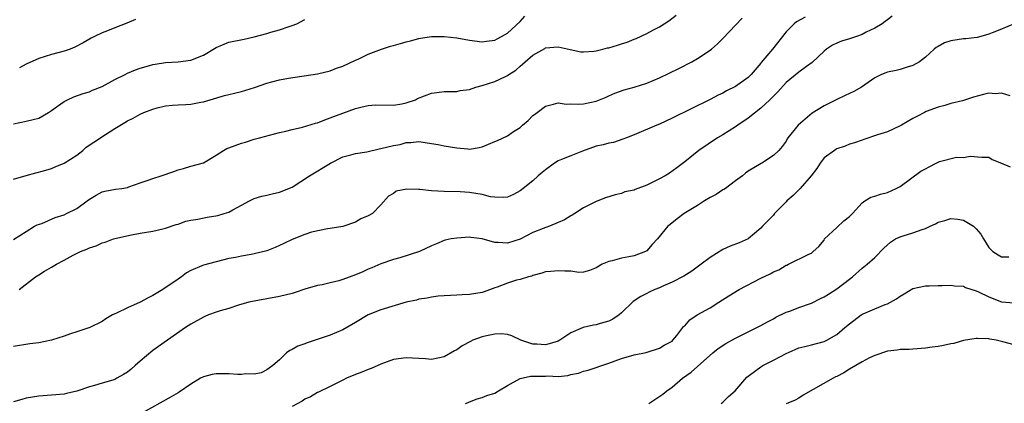
# Model space of a CAD drawing. Units: inches. Extents: x 2559000 to 2562000, y 1539000 to 1542000.
# Drawn here: x 2560426 to 2560581, y 1540705 to 1540766 of the extents above; entities that cross this region are included whole.
import ezdxf

# ---------------------------------------------------------------- set-up
doc = ezdxf.new("R2010")
doc.units = ezdxf.units.IN
doc.header["$MEASUREMENT"] = 0
doc.layers.add('LD25591539_2ft', color=40, linetype='Continuous')

msp = doc.modelspace()

# ---------------------------------------------------------------- linework, layer by layer
at = {"layer": 'LD25591539_2ft'}
for points, elevation in [([(2560425, 1540730.94), (2560427, 1540732.2), (2560428.33, 1540733), (2560428.77, 1540733.23), (2560429.47, 1540733.47), (2560431.62, 1540734.38), (2560433, 1540734.83), (2560433.37, 1540735), (2560435, 1540735.84), (2560436.68, 1540737), (2560437, 1540737.27), (2560438.1, 1540737.9), (2560439, 1540738.44), (2560439.46, 1540738.54), (2560441.14, 1540738.86), (2560442.12, 1540739), (2560443, 1540739.15), (2560443.22, 1540739.22), (2560445, 1540739.87), (2560446.3, 1540740.3), (2560447, 1540740.57), (2560448.32, 1540741), (2560450.32, 1540741.68), (2560451, 1540741.94), (2560451.87, 1540742.13), (2560453, 1540742.51), (2560455, 1540743.04), (2560457, 1540744.22), (2560458.18, 1540745), (2560458.72, 1540745.28), (2560459, 1540745.41), (2560461, 1540746.15), (2560461.68, 1540746.32), (2560463, 1540746.75), (2560463.87, 1540747), (2560467, 1540747.81), (2560468.03, 1540748.03), (2560469, 1540748.29), (2560470.67, 1540748.67), (2560472.7, 1540749.3), (2560473, 1540749.37), (2560474.16, 1540749.84), (2560475, 1540750.12), (2560477, 1540750.88), (2560479, 1540751.59), (2560479.84, 1540751.84), (2560481, 1540752.1), (2560482.19, 1540752.19), (2560485, 1540752.12), (2560486.34, 1540752.34), (2560487, 1540752.5), (2560488.48, 1540753), (2560488.83, 1540753.17), (2560491, 1540754.01), (2560491.88, 1540754.12), (2560493, 1540754.29), (2560493.69, 1540754.31), (2560495, 1540754.31), (2560495.57, 1540754.43), (2560497, 1540754.64), (2560498.03, 1540755), (2560499, 1540755.25), (2560501, 1540755.86), (2560502.69, 1540756.69), (2560503, 1540756.82), (2560503.22, 1540757), (2560504.32, 1540757.68), (2560505, 1540758.31), (2560505.39, 1540758.61), (2560505.79, 1540759), (2560507, 1540760.04), (2560508.9, 1540761.1), (2560509, 1540761.18), (2560511, 1540761.38), (2560512.92, 1540760.92), (2560514.58, 1540760.58), (2560515, 1540760.54), (2560516.68, 1540760.68), (2560517, 1540760.73), (2560518.05, 1540761), (2560518.81, 1540761.19), (2560519, 1540761.22), (2560520.39, 1540761.61), (2560521, 1540761.81), (2560521.92, 1540762.08), (2560523, 1540762.57), (2560523.33, 1540762.67), (2560525, 1540763.48), (2560526.06, 1540764.06), (2560527, 1540764.52), (2560527.74, 1540765), (2560528.52, 1540765.48), (2560529.64, 1540766.36)], 8504), ([(2560425, 1540740.45), (2560427, 1540741.01), (2560428.56, 1540741.44), (2560429.77, 1540741.77), (2560431, 1540742.14), (2560431.58, 1540742.42), (2560433, 1540742.99), (2560435, 1540744.25), (2560435.97, 1540745), (2560436.52, 1540745.48), (2560437.69, 1540746.31), (2560439.53, 1540747.53), (2560441, 1540748.45), (2560442.59, 1540749.41), (2560443, 1540749.69), (2560443.9, 1540750.1), (2560445, 1540750.74), (2560445.61, 1540751), (2560447, 1540751.52), (2560447.73, 1540751.73), (2560449, 1540752.02), (2560450.12, 1540752.12), (2560451, 1540752.19), (2560452.24, 1540752.24), (2560453, 1540752.29), (2560454.59, 1540752.59), (2560455, 1540752.68), (2560456.05, 1540753), (2560458.34, 1540753.66), (2560459, 1540753.8), (2560459.94, 1540754.06), (2560461, 1540754.29), (2560463.08, 1540754.92), (2560465, 1540755.6), (2560465.83, 1540755.83), (2560467, 1540756.13), (2560468.42, 1540756.42), (2560473, 1540757.1), (2560475, 1540757.57), (2560476.03, 1540757.97), (2560477, 1540758.31), (2560479, 1540759.25), (2560479.43, 1540759.43), (2560481, 1540760.18), (2560483.13, 1540761), (2560484.54, 1540761.46), (2560485, 1540761.56), (2560486.13, 1540761.87), (2560487, 1540762.14), (2560487.72, 1540762.28), (2560489, 1540762.67), (2560489.3, 1540762.7), (2560491, 1540762.98), (2560493, 1540762.99), (2560495, 1540762.76), (2560497, 1540762.42), (2560499, 1540762.15), (2560499.73, 1540762.27), (2560501, 1540762.4), (2560501.37, 1540762.63), (2560502.05, 1540763), (2560503, 1540763.53), (2560505, 1540765.38), (2560505.78, 1540766.22)], 8506), ([(2560563.78, 1540766.22), (2560563, 1540765.63), (2560562.66, 1540765.34), (2560562.16, 1540765), (2560561, 1540764.32), (2560559.68, 1540763.68), (2560559, 1540763.32), (2560558.13, 1540763), (2560557, 1540762.63), (2560555.75, 1540762.25), (2560555, 1540761.95), (2560554.35, 1540761.64), (2560553.38, 1540761), (2560553, 1540760.69), (2560551.13, 1540758.87), (2560550.24, 1540758.24), (2560549, 1540757.33), (2560547, 1540755.7), (2560545.73, 1540754.27), (2560545, 1540753.57), (2560544.73, 1540753.27), (2560544.46, 1540753), (2560543, 1540751.67), (2560541, 1540750.06), (2560539.41, 1540749), (2560539, 1540748.7), (2560537, 1540747.47), (2560536.19, 1540747), (2560533.23, 1540745), (2560531, 1540743.21), (2560529.76, 1540742.24), (2560528.58, 1540741.42), (2560527.92, 1540741), (2560527, 1540740.52), (2560525, 1540739.52), (2560523.17, 1540738.83), (2560523, 1540738.73), (2560521.57, 1540738.43), (2560521, 1540738.18), (2560520.03, 1540737.97), (2560518.5, 1540737.5), (2560517, 1540736.94), (2560515, 1540735.92), (2560513.64, 1540735), (2560513.24, 1540734.76), (2560513, 1540734.67), (2560512, 1540734), (2560511, 1540733.6), (2560509.63, 1540733), (2560508.64, 1540732.64), (2560507, 1540732.01), (2560505, 1540730.99), (2560503, 1540730.34), (2560501.54, 1540730.46), (2560501, 1540730.47), (2560499, 1540731.03), (2560497.25, 1540731.25), (2560497, 1540731.3), (2560495, 1540731.14), (2560494.15, 1540731), (2560493.19, 1540730.81), (2560493, 1540730.76), (2560491.79, 1540730.21), (2560491, 1540729.93), (2560489.13, 1540729), (2560486.02, 1540728.02), (2560485, 1540727.77), (2560483, 1540727.07), (2560481.58, 1540726.42), (2560481, 1540726.21), (2560480.18, 1540725.82), (2560479, 1540725.32), (2560477, 1540724.58), (2560476.39, 1540724.39), (2560475, 1540724.05), (2560473.76, 1540723.76), (2560473, 1540723.64), (2560471, 1540723.05), (2560469.48, 1540722.52), (2560469, 1540722.38), (2560467, 1540721.89), (2560463, 1540721.19), (2560462.18, 1540721), (2560460.53, 1540720.53), (2560459, 1540720.04), (2560457.67, 1540719.67), (2560457, 1540719.45), (2560455.81, 1540719), (2560455.25, 1540718.75), (2560455, 1540718.67), (2560453, 1540717.54), (2560452.19, 1540717), (2560449.33, 1540715), (2560447, 1540713.4), (2560445, 1540711.7), (2560444.25, 1540711), (2560443.58, 1540710.42), (2560443, 1540709.97), (2560442.4, 1540709.6), (2560441.36, 1540709), (2560441, 1540708.82), (2560440.72, 1540708.72), (2560439, 1540708.21), (2560437.83, 1540707.83), (2560437, 1540707.64), (2560435, 1540706.94), (2560433.4, 1540706.6), (2560433, 1540706.5), (2560431, 1540706.31), (2560429, 1540706.17), (2560427, 1540705.86), (2560426.35, 1540705.65), (2560425, 1540705.28)], 8498), ([(2560550.04, 1540766.04), (2560548.68, 1540765.32), (2560548.3, 1540765), (2560547, 1540763.74), (2560544.87, 1540761), (2560543.1, 1540758.9), (2560543, 1540758.76), (2560541.48, 1540757), (2560541, 1540756.52), (2560539, 1540755.08), (2560537.62, 1540754.38), (2560537, 1540754.02), (2560536.3, 1540753.7), (2560535, 1540753.01), (2560529, 1540750.06), (2560527, 1540749.16), (2560526.6, 1540749), (2560523, 1540747.47), (2560521.8, 1540747), (2560521.25, 1540746.75), (2560519.74, 1540746.26), (2560519, 1540746.13), (2560518.11, 1540745.89), (2560517, 1540745.65), (2560514.88, 1540744.88), (2560513, 1540744.16), (2560511.54, 1540743.54), (2560511, 1540743.34), (2560510.45, 1540743), (2560509, 1540741.93), (2560508.48, 1540741.52), (2560507.85, 1540741), (2560507, 1540740.19), (2560505.52, 1540739), (2560505.24, 1540738.76), (2560505, 1540738.58), (2560503.98, 1540738.02), (2560503, 1540737.6), (2560502.47, 1540737.53), (2560501, 1540737.59), (2560500.32, 1540737.68), (2560499, 1540738.01), (2560497, 1540738.33), (2560495.55, 1540738.45), (2560493, 1540738.49), (2560491, 1540738.59), (2560489.19, 1540738.81), (2560489, 1540738.8), (2560487.11, 1540738.89), (2560485.45, 1540738.55), (2560485, 1540738.21), (2560484.23, 1540737.77), (2560483, 1540736.37), (2560481.69, 1540735), (2560481, 1540734.64), (2560479.84, 1540734.16), (2560479, 1540733.66), (2560477, 1540732.95), (2560475, 1540732.64), (2560474.61, 1540732.61), (2560472.06, 1540732.06), (2560471, 1540731.69), (2560469, 1540730.94), (2560467.7, 1540730.3), (2560466.33, 1540729.67), (2560465, 1540729.13), (2560463, 1540728.64), (2560462.54, 1540728.54), (2560461, 1540728.31), (2560460.09, 1540728.09), (2560459, 1540727.9), (2560457, 1540727.4), (2560455, 1540726.86), (2560454.74, 1540726.74), (2560453, 1540726.02), (2560452.36, 1540725.64), (2560451.55, 1540725), (2560451, 1540724.64), (2560448.62, 1540723), (2560447, 1540722.06), (2560446.29, 1540721.71), (2560445, 1540721.01), (2560443, 1540720.11), (2560441.28, 1540719.28), (2560441, 1540719.18), (2560440.63, 1540719), (2560439.61, 1540718.39), (2560439, 1540717.95), (2560437.07, 1540717), (2560435, 1540716.32), (2560434.02, 1540716.02), (2560433, 1540715.65), (2560431, 1540715.04), (2560429, 1540714.6), (2560427.58, 1540714.42), (2560425, 1540714.04)], 8500), ([(2560425.93, 1540723), (2560428.48, 1540725), (2560429, 1540725.35), (2560429.94, 1540725.94), (2560431, 1540726.56), (2560431.31, 1540726.69), (2560431.8, 1540727), (2560433, 1540727.66), (2560434.42, 1540728.42), (2560435.62, 1540729), (2560436.62, 1540729.38), (2560437, 1540729.58), (2560438.07, 1540729.93), (2560439, 1540730.38), (2560439.5, 1540730.5), (2560440.8, 1540731), (2560441, 1540731.06), (2560443.64, 1540731.64), (2560445, 1540731.9), (2560447, 1540732.24), (2560448.58, 1540732.58), (2560449, 1540732.7), (2560450.71, 1540733.29), (2560451, 1540733.36), (2560452.21, 1540733.79), (2560453, 1540733.96), (2560454.12, 1540734.12), (2560455.58, 1540734.42), (2560457.31, 1540734.7), (2560458.3, 1540735), (2560459, 1540735.25), (2560459.63, 1540735.63), (2560461, 1540736.32), (2560462.31, 1540737), (2560463, 1540737.38), (2560464.24, 1540737.76), (2560465, 1540737.91), (2560465.85, 1540738.15), (2560467, 1540738.39), (2560469, 1540739.21), (2560471.77, 1540741), (2560475.06, 1540743), (2560477, 1540743.97), (2560478.28, 1540744.28), (2560479, 1540744.52), (2560480.79, 1540744.79), (2560482.76, 1540745.24), (2560483, 1540745.27), (2560485, 1540745.78), (2560486.05, 1540745.95), (2560487, 1540746.23), (2560487.76, 1540746.24), (2560489, 1540746.38), (2560491, 1540746.1), (2560492.08, 1540745.92), (2560493, 1540745.72), (2560495, 1540745.38), (2560496.78, 1540745.22), (2560497, 1540745.21), (2560498.55, 1540745.45), (2560499, 1540745.56), (2560500.04, 1540745.96), (2560501, 1540746.39), (2560501.46, 1540746.54), (2560503, 1540747.29), (2560503.96, 1540747.96), (2560505, 1540748.62), (2560505.4, 1540749), (2560506.27, 1540749.73), (2560507, 1540750.49), (2560507.31, 1540750.69), (2560507.71, 1540751), (2560509, 1540751.97), (2560510.29, 1540752.29), (2560511, 1540752.49), (2560512.31, 1540752.31), (2560513, 1540752.35), (2560514.28, 1540752.28), (2560515, 1540752.34), (2560517, 1540752.76), (2560518.61, 1540753.39), (2560519, 1540753.59), (2560519.99, 1540754.01), (2560521.42, 1540754.58), (2560523, 1540754.98), (2560525, 1540755.61), (2560527, 1540756.44), (2560530.08, 1540757.92), (2560532.15, 1540759), (2560533, 1540759.51), (2560535, 1540760.82), (2560535.23, 1540761), (2560536.17, 1540761.83), (2560537, 1540762.66), (2560540.1, 1540765.9)], 8502), ([(2560425, 1540749.21), (2560427, 1540749.6), (2560428.13, 1540749.87), (2560429, 1540750.11), (2560430.55, 1540751), (2560431, 1540751.29), (2560431.96, 1540751.96), (2560433, 1540752.72), (2560433.57, 1540753), (2560434.56, 1540753.44), (2560436.02, 1540753.98), (2560437, 1540754.25), (2560437.49, 1540754.51), (2560439, 1540755.1), (2560441, 1540756.17), (2560442.63, 1540757), (2560443, 1540757.2), (2560444.28, 1540757.72), (2560445, 1540757.97), (2560446.33, 1540758.33), (2560447, 1540758.54), (2560447.38, 1540758.62), (2560449, 1540758.9), (2560451, 1540759), (2560453, 1540759.24), (2560455, 1540760.05), (2560457, 1540761.26), (2560459, 1540762.08), (2560461.43, 1540762.57), (2560463, 1540762.92), (2560465, 1540763.47), (2560465.68, 1540763.68), (2560467, 1540764.04), (2560468.57, 1540764.57), (2560469, 1540764.7), (2560469.76, 1540765), (2560471, 1540765.65)], 8508), ([(2560444.31, 1540765.69), (2560442.91, 1540765.09), (2560441, 1540764.33), (2560439.87, 1540763.87), (2560439, 1540763.56), (2560437.79, 1540763), (2560437.27, 1540762.73), (2560436.04, 1540761.96), (2560434.72, 1540761.28), (2560433.97, 1540761), (2560433, 1540760.69), (2560431, 1540760.14), (2560429, 1540759.5), (2560427, 1540758.61), (2560425.96, 1540758.04)], 8510), ([(2560583.04, 1540765), (2560581, 1540764.13), (2560579.56, 1540763.56), (2560579, 1540763.37), (2560577.78, 1540763), (2560577.17, 1540762.83), (2560575.37, 1540762.63), (2560575, 1540762.62), (2560573, 1540762.31), (2560572.04, 1540761.96), (2560571, 1540761.43), (2560570.73, 1540761.27), (2560570.41, 1540761), (2560569, 1540759.71), (2560568.06, 1540759), (2560567, 1540758.41), (2560566.15, 1540758.15), (2560565, 1540757.77), (2560564.37, 1540757.63), (2560563, 1540757.35), (2560562.74, 1540757.26), (2560562.09, 1540757), (2560561, 1540756.48), (2560558.92, 1540755), (2560557.71, 1540754.29), (2560557, 1540753.98), (2560556.36, 1540753.64), (2560555, 1540753.04), (2560553, 1540752.03), (2560551.11, 1540750.89), (2560548.93, 1540749), (2560547.3, 1540747), (2560547.18, 1540746.82), (2560547, 1540746.44), (2560546.41, 1540745.59), (2560545.84, 1540745), (2560545, 1540744.2), (2560543.16, 1540743), (2560543.05, 1540742.95), (2560541, 1540741.72), (2560540.62, 1540741.38), (2560540.12, 1540741), (2560539, 1540740.19), (2560537.42, 1540739), (2560537.17, 1540738.83), (2560537, 1540738.74), (2560535.96, 1540738.04), (2560535, 1540737.54), (2560534.11, 1540737), (2560533, 1540736.27), (2560530.92, 1540735), (2560529.82, 1540734.18), (2560528.7, 1540733.3), (2560528.35, 1540733), (2560526.71, 1540731), (2560525.88, 1540730.12), (2560525, 1540729.13), (2560524.93, 1540729.07), (2560524.79, 1540729), (2560523, 1540728.33), (2560522.18, 1540728.18), (2560521, 1540727.99), (2560519.56, 1540727.56), (2560519, 1540727.43), (2560517.99, 1540727), (2560517, 1540726.42), (2560515.97, 1540726.03), (2560515, 1540725.77), (2560514.3, 1540725.7), (2560513, 1540725.89), (2560512.1, 1540725.9), (2560511, 1540725.99), (2560509.84, 1540725.84), (2560509, 1540725.79), (2560508.42, 1540725.58), (2560507, 1540725.21), (2560506.86, 1540725.14), (2560506.32, 1540725), (2560505, 1540724.6), (2560504.47, 1540724.47), (2560503, 1540724.04), (2560501.39, 1540723.39), (2560501, 1540723.27), (2560499.34, 1540722.66), (2560499, 1540722.52), (2560497, 1540722.21), (2560495.84, 1540722.16), (2560495, 1540722.15), (2560493, 1540722.03), (2560492.06, 1540721.94), (2560491, 1540721.8), (2560490.33, 1540721.67), (2560489, 1540721.47), (2560488.66, 1540721.34), (2560487, 1540721), (2560483, 1540719.82), (2560481, 1540719.02), (2560479, 1540717.81), (2560477, 1540716.67), (2560475, 1540715.82), (2560473.15, 1540715.15), (2560471.4, 1540714.6), (2560471, 1540714.41), (2560469.94, 1540714.06), (2560469, 1540713.52), (2560468.64, 1540713.36), (2560468.14, 1540713), (2560467, 1540711.91), (2560465.96, 1540711), (2560465.4, 1540710.6), (2560465, 1540710.33), (2560464.12, 1540709.88), (2560463, 1540709.66), (2560461.7, 1540709.7), (2560461, 1540709.58), (2560460.43, 1540709.57), (2560459, 1540709.7), (2560458.29, 1540709.71), (2560457, 1540709.69), (2560456.41, 1540709.59), (2560455, 1540709.23), (2560454.57, 1540709), (2560453, 1540708.07), (2560451.18, 1540706.82), (2560451, 1540706.72), (2560449.94, 1540706.06), (2560445, 1540703.3)], 8496), ([(2560582.41, 1540753.59), (2560581, 1540754.04), (2560580.05, 1540753.95), (2560579, 1540754.03), (2560578.19, 1540753.81), (2560576.58, 1540753.42), (2560575.35, 1540753), (2560574.84, 1540752.84), (2560573, 1540752.4), (2560572.1, 1540752.1), (2560571, 1540751.81), (2560569.12, 1540751.12), (2560568.84, 1540751), (2560567.64, 1540750.36), (2560567, 1540750.04), (2560565.25, 1540749), (2560565, 1540748.87), (2560563, 1540747.93), (2560561.43, 1540747.43), (2560559.29, 1540746.71), (2560559, 1540746.63), (2560557.83, 1540746.17), (2560557, 1540745.97), (2560556.32, 1540745.68), (2560555, 1540745.22), (2560554.85, 1540745.15), (2560554.65, 1540745), (2560553, 1540743.81), (2560552.37, 1540743), (2560551.84, 1540742.16), (2560550.96, 1540741), (2560549.24, 1540739), (2560549.14, 1540738.86), (2560549, 1540738.74), (2560548.13, 1540737.87), (2560547.13, 1540737), (2560547, 1540736.85), (2560545.19, 1540735), (2560545, 1540734.78), (2560544.11, 1540733.89), (2560543.3, 1540733), (2560543, 1540732.69), (2560541.01, 1540731), (2560539.59, 1540730.41), (2560538.16, 1540729.84), (2560537, 1540729.34), (2560535, 1540728.08), (2560533.6, 1540727), (2560532.11, 1540725.89), (2560530.86, 1540725.14), (2560529, 1540724.19), (2560527.55, 1540723.55), (2560527, 1540723.29), (2560526.27, 1540723), (2560525.4, 1540722.6), (2560525, 1540722.38), (2560524.07, 1540721.93), (2560522.88, 1540721.12), (2560521, 1540719.31), (2560520.65, 1540719), (2560519.67, 1540718.33), (2560519, 1540718.01), (2560517.64, 1540717.64), (2560517, 1540717.44), (2560516.59, 1540717.41), (2560514.97, 1540717.03), (2560513, 1540716.16), (2560511.27, 1540715), (2560511, 1540714.85), (2560509.58, 1540714.42), (2560509, 1540714.28), (2560507.64, 1540714.36), (2560507, 1540714.37), (2560505.13, 1540715), (2560503.69, 1540715.69), (2560503, 1540715.93), (2560502.03, 1540716.03), (2560501, 1540715.98), (2560499.7, 1540715.7), (2560499, 1540715.53), (2560497.54, 1540715), (2560497.17, 1540714.83), (2560495.88, 1540714.12), (2560495, 1540713.49), (2560494.67, 1540713.33), (2560493, 1540712.39), (2560491, 1540711.98), (2560490.06, 1540712.05), (2560489, 1540712.1), (2560487, 1540712.25), (2560485, 1540711.97), (2560483, 1540711.2), (2560481.48, 1540710.52), (2560481, 1540710.36), (2560480.04, 1540709.96), (2560479, 1540709.6), (2560477.61, 1540709), (2560477, 1540708.71), (2560475, 1540707.68), (2560473.19, 1540706.81), (2560473, 1540706.73), (2560471.94, 1540706.06), (2560471, 1540705.69), (2560470.61, 1540705.39), (2560469, 1540704.55)], 8494), ([(2560496.37, 1540705), (2560496.81, 1540705.19), (2560497, 1540705.25), (2560498.24, 1540705.76), (2560499, 1540705.98), (2560499.75, 1540706.25), (2560501, 1540706.66), (2560501.62, 1540707), (2560503, 1540707.83), (2560505, 1540708.95), (2560506.68, 1540709.32), (2560509, 1540709.33), (2560509.36, 1540709.36), (2560511, 1540709.3), (2560512.56, 1540709.44), (2560513, 1540709.58), (2560514.21, 1540709.79), (2560515, 1540710.11), (2560515.75, 1540710.25), (2560519, 1540711.37), (2560521, 1540712.11), (2560523, 1540712.71), (2560524.91, 1540713.09), (2560527, 1540713.73), (2560527.77, 1540714.23), (2560529, 1540714.85), (2560529.15, 1540715), (2560529.74, 1540715.74), (2560530.69, 1540717), (2560530.83, 1540717.17), (2560531, 1540717.3), (2560531.79, 1540718.21), (2560532.95, 1540719), (2560535, 1540720.14), (2560536.41, 1540721), (2560537.99, 1540722.01), (2560539.61, 1540723), (2560543, 1540724.81), (2560544.48, 1540725.52), (2560545, 1540725.83), (2560545.87, 1540726.13), (2560547, 1540726.85), (2560547.12, 1540726.88), (2560547.37, 1540727), (2560550.62, 1540728.62), (2560551, 1540728.77), (2560551.29, 1540729), (2560552.2, 1540729.8), (2560553, 1540730.83), (2560553.1, 1540731), (2560555, 1540732.83), (2560556.15, 1540733.85), (2560557, 1540734.56), (2560557.48, 1540735), (2560559, 1540736.73), (2560559.46, 1540737), (2560560.41, 1540737.59), (2560561, 1540737.76), (2560561.93, 1540738.07), (2560563, 1540738.34), (2560564.39, 1540739), (2560565, 1540739.31), (2560568.31, 1540741.69), (2560569, 1540742.1), (2560569.61, 1540742.39), (2560570.71, 1540743), (2560571, 1540743.14), (2560571.23, 1540743.23), (2560573.92, 1540743.92), (2560575, 1540743.86), (2560576.07, 1540744.07), (2560577.94, 1540743.94), (2560579, 1540743.92), (2560579.55, 1540743.55), (2560581, 1540743), (2560582.39, 1540742.39)], 8492), ([(2560525.35, 1540705), (2560527.53, 1540706.47), (2560528.2, 1540707), (2560529, 1540707.6), (2560530.63, 1540709), (2560532.04, 1540709.96), (2560533, 1540710.86), (2560535.46, 1540713), (2560536.31, 1540713.69), (2560537.51, 1540714.49), (2560539, 1540715.32), (2560541, 1540716.34), (2560542.4, 1540717), (2560543, 1540717.31), (2560544.07, 1540717.93), (2560545, 1540718.41), (2560545.37, 1540718.63), (2560547, 1540719.45), (2560547.62, 1540719.62), (2560549, 1540720.16), (2560551, 1540720.86), (2560552.42, 1540721.58), (2560553, 1540721.86), (2560553.73, 1540722.27), (2560555, 1540723.11), (2560557, 1540724.65), (2560557.49, 1540725), (2560559, 1540726.41), (2560559.82, 1540727), (2560561, 1540728.06), (2560562.47, 1540729.53), (2560563.5, 1540730.5), (2560564.31, 1540731), (2560565, 1540731.35), (2560565.49, 1540731.49), (2560567, 1540731.98), (2560568.52, 1540732.52), (2560569, 1540732.67), (2560569.75, 1540733), (2560570.59, 1540733.41), (2560571, 1540733.64), (2560572.07, 1540733.93), (2560573, 1540734.22), (2560574.13, 1540734.13), (2560575, 1540733.96), (2560576.62, 1540733), (2560576.83, 1540732.83), (2560577, 1540732.61), (2560577.76, 1540731.76), (2560578.16, 1540731), (2560579, 1540729.67), (2560579.66, 1540729), (2560580.48, 1540728.48), (2560581, 1540728.18), (2560582.19, 1540728.19)], 8490), ([(2560536.74, 1540705), (2560537, 1540705.2), (2560537.91, 1540706.09), (2560538.98, 1540707), (2560540.82, 1540709.18), (2560541, 1540709.33), (2560542.22, 1540710.22), (2560543, 1540710.81), (2560543.33, 1540711), (2560545, 1540711.85), (2560547, 1540712.92), (2560548.46, 1540713.54), (2560549, 1540713.79), (2560549.98, 1540714.02), (2560551, 1540714.3), (2560553, 1540714.8), (2560553.43, 1540715), (2560555, 1540715.92), (2560556.29, 1540717), (2560557, 1540717.62), (2560558.86, 1540719), (2560559.16, 1540719.16), (2560561, 1540719.96), (2560562.65, 1540720.65), (2560563, 1540720.77), (2560564.46, 1540721.54), (2560565, 1540721.96), (2560565.66, 1540722.34), (2560567, 1540723.16), (2560569, 1540723.61), (2560569.61, 1540723.61), (2560571, 1540723.65), (2560571.65, 1540723.65), (2560573, 1540723.72), (2560573.6, 1540723.6), (2560575, 1540723.52), (2560575.33, 1540723.33), (2560577, 1540722.79), (2560577.37, 1540722.63), (2560579, 1540721.86), (2560581, 1540721.09), (2560583, 1540720.89)], 8488), ([(2560583, 1540714.27), (2560581.26, 1540714.74), (2560581, 1540714.83), (2560580.2, 1540715), (2560579.17, 1540715.17), (2560579, 1540715.22), (2560577.26, 1540715.26), (2560577, 1540715.3), (2560575, 1540714.94), (2560573.5, 1540714.5), (2560573, 1540714.43), (2560571.85, 1540714.15), (2560571, 1540714.01), (2560570.08, 1540713.92), (2560569, 1540713.74), (2560567, 1540713.61), (2560566.45, 1540713.55), (2560565, 1540713.55), (2560564.54, 1540713.46), (2560563, 1540713.29), (2560561, 1540712.59), (2560560.2, 1540712.2), (2560559, 1540711.57), (2560558.04, 1540711), (2560557, 1540710.42), (2560556.12, 1540709.88), (2560555, 1540709.28), (2560554.8, 1540709.2), (2560554.43, 1540709), (2560549.69, 1540706.31), (2560549, 1540705.86), (2560548.44, 1540705.56), (2560547, 1540704.95)], 8486)]:
    msp.add_lwpolyline(points, dxfattribs=dict(at, elevation=elevation))

doc.saveas('drawing.dxf')
